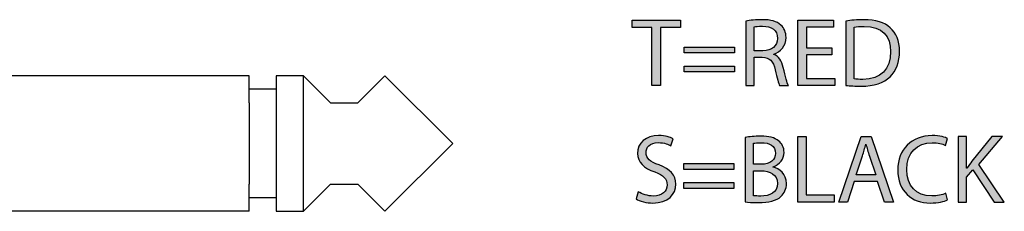
# Model space of a CAD drawing. Extents: x 0.77 to 7.82, y -9.91 to -0.77.
# Drawn here: x 6.49 to 7.48, y -8.9 to -8.7 of the extents above; entities that cross this region are included whole.
import ezdxf

# ---------------------------------------------------------------- set-up
doc = ezdxf.new("R2010")
doc.units = 0
doc.header["$MEASUREMENT"] = 0
doc.layers.get('0').update_dxf_attribs({"linetype": 'CONTINUOUS'})

# ---------------------------------------------------------------- blocks, each defined once
blk = doc.blocks.new('BLOCK_371')
h = blk.add_hatch(color=7)
h.dxf.hatch_style = 2
edge = h.paths.add_edge_path()
edge.add_spline(control_points=[(7.10893, -8.87552), (7.11273, -8.87785), (7.11827, -8.87979), (7.1241, -8.87979), (7.13276, -8.87979), (7.13782, -8.87522), (7.13782, -8.86861), (7.13782, -8.86248), (7.13432, -8.85898), (7.12546, -8.85558), (7.11476, -8.85178), (7.10815, -8.84623), (7.10815, -8.837), (7.10815, -8.82678), (7.11662, -8.81919), (7.12935, -8.81919), (7.13607, -8.81919), (7.14094, -8.82075), (7.14385, -8.8224), (7.14385, -8.8224), (7.14152, -8.82931), (7.14152, -8.82931), (7.13938, -8.82814), (7.135, -8.8262), (7.12907, -8.8262), (7.12012, -8.8262), (7.11671, -8.83154), (7.11671, -8.83602), (7.11671, -8.84215), (7.1207, -8.84516), (7.12975, -8.84866), (7.14083, -8.85295), (7.14647, -8.85829), (7.14647, -8.86792), (7.14647, -8.87804), (7.13898, -8.8868), (7.12352, -8.8868), (7.1172, -8.8868), (7.11028, -8.88494), (7.10678, -8.88261), (7.10678, -8.88261), (7.10893, -8.87552), (7.10893, -8.87552)], knot_values=[0, 0, 0, 0, 1, 1, 1, 2, 2, 2, 3, 3, 3, 4, 4, 4, 5, 5, 5, 6, 6, 6, 7, 7, 7, 8, 8, 8, 9, 9, 9, 10, 10, 10, 11, 11, 11, 12, 12, 12, 13, 13, 13, 14, 14, 14, 14], degree=3, periodic=1)
h = blk.add_hatch(color=7)
h.dxf.hatch_style = 2
edge = h.paths.add_edge_path()
edge.add_spline(control_points=[(7.4184, -8.88368), (7.4153, -8.88524), (7.40907, -8.8868), (7.4011, -8.8868), (7.38261, -8.8868), (7.36871, -8.87512), (7.36871, -8.85362), (7.36871, -8.8331), (7.38261, -8.81919), (7.40294, -8.81919), (7.41111, -8.81919), (7.41627, -8.82094), (7.41851, -8.8221), (7.41851, -8.8221), (7.41646, -8.82902), (7.41646, -8.82902), (7.41325, -8.82746), (7.40868, -8.82629), (7.40324, -8.82629), (7.38786, -8.82629), (7.37764, -8.83611), (7.37764, -8.85334), (7.37764, -8.86938), (7.3869, -8.87969), (7.40285, -8.87969), (7.408, -8.87969), (7.41325, -8.87862), (7.41665, -8.87697), (7.41665, -8.87697), (7.4184, -8.88368), (7.4184, -8.88368)], knot_values=[0, 0, 0, 0, 1, 1, 1, 2, 2, 2, 3, 3, 3, 4, 4, 4, 5, 5, 5, 6, 6, 6, 7, 7, 7, 8, 8, 8, 9, 9, 9, 10, 10, 10, 10], degree=3, periodic=1)
h = blk.add_hatch(color=7)
h.dxf.hatch_style = 2
edge = h.paths.add_edge_path()
edge.add_spline(control_points=[(7.21597, -8.82114), (7.21966, -8.82035), (7.2255, -8.81977), (7.23143, -8.81977), (7.2399, -8.81977), (7.24535, -8.82123), (7.24943, -8.82454), (7.25283, -8.82707), (7.25488, -8.83096), (7.25488, -8.83611), (7.25488, -8.84243), (7.25069, -8.84798), (7.24379, -8.85052), (7.24379, -8.85052), (7.24379, -8.85071), (7.24379, -8.85071), (7.25001, -8.85227), (7.25731, -8.85742), (7.25731, -8.86715), (7.25731, -8.87279), (7.25507, -8.87708), (7.25176, -8.88028), (7.24719, -8.88447), (7.2398, -8.88641), (7.2291, -8.88641), (7.22327, -8.88641), (7.21879, -8.88601), (7.21597, -8.88563), (7.21597, -8.88563), (7.21597, -8.82114), (7.21597, -8.82114)], knot_values=[0, 0, 0, 0, 1, 1, 1, 2, 2, 2, 3, 3, 3, 4, 4, 4, 5, 5, 5, 6, 6, 6, 7, 7, 7, 8, 8, 8, 9, 9, 9, 10, 10, 10, 10], degree=3, periodic=1)
edge = h.paths.add_edge_path()
edge.add_spline(control_points=[(7.22443, -8.84798), (7.22443, -8.84798), (7.23211, -8.84798), (7.23211, -8.84798), (7.24106, -8.84798), (7.24632, -8.84332), (7.24632, -8.837), (7.24632, -8.82931), (7.24048, -8.82629), (7.23192, -8.82629), (7.22803, -8.82629), (7.22579, -8.82658), (7.22443, -8.82688), (7.22443, -8.82688), (7.22443, -8.84798), (7.22443, -8.84798)], knot_values=[0, 0, 0, 0, 1, 1, 1, 2, 2, 2, 3, 3, 3, 4, 4, 4, 5, 5, 5, 5], degree=3, periodic=1)
edge = h.paths.add_edge_path()
edge.add_spline(control_points=[(7.22443, -8.87941), (7.22609, -8.87969), (7.22852, -8.87979), (7.23153, -8.87979), (7.24029, -8.87979), (7.24836, -8.87659), (7.24836, -8.86705), (7.24836, -8.8581), (7.24068, -8.8544), (7.23143, -8.8544), (7.23143, -8.8544), (7.22443, -8.8544), (7.22443, -8.8544), (7.22443, -8.8544), (7.22443, -8.87941), (7.22443, -8.87941)], knot_values=[0, 0, 0, 0, 1, 1, 1, 2, 2, 2, 3, 3, 3, 4, 4, 4, 5, 5, 5, 5], degree=3, periodic=1)
h = blk.add_hatch(color=7)
h.dxf.hatch_style = 2
h.paths.add_polyline_path([(7.26866, -8.82026), (7.27713, -8.82026), (7.27713, -8.87872), (7.30514, -8.87872), (7.30514, -8.88582), (7.26866, -8.88582)])
h = blk.add_hatch(color=7)
h.dxf.hatch_style = 2
h.paths.add_polyline_path([(7.32515, -8.86521), (7.31835, -8.88582), (7.30958, -8.88582), (7.33187, -8.82026), (7.34208, -8.82026), (7.36445, -8.88582), (7.3554, -8.88582), (7.3484, -8.86521)])
edge = h.paths.add_edge_path()
edge.add_spline(control_points=[(7.34665, -8.85859), (7.34665, -8.85859), (7.34022, -8.83972), (7.34022, -8.83972), (7.33877, -8.83544), (7.3378, -8.83154), (7.33682, -8.82775), (7.33682, -8.82775), (7.33663, -8.82775), (7.33663, -8.82775), (7.33565, -8.83164), (7.33459, -8.83563), (7.33332, -8.83961), (7.33332, -8.83961), (7.3269, -8.85859), (7.3269, -8.85859), (7.3269, -8.85859), (7.34665, -8.85859), (7.34665, -8.85859)], knot_values=[0, 0, 0, 0, 1, 1, 1, 2, 2, 2, 3, 3, 3, 4, 4, 4, 5, 5, 5, 6, 6, 6, 6], degree=3, periodic=1)
h = blk.add_hatch(color=7)
h.dxf.hatch_style = 2
edge = h.paths.add_edge_path()
edge.add_spline(control_points=[(7.42898, -8.82026), (7.42898, -8.82026), (7.43745, -8.82026), (7.43745, -8.82026), (7.43745, -8.82026), (7.43745, -8.85187), (7.43745, -8.85187), (7.43745, -8.85187), (7.43773, -8.85187), (7.43773, -8.85187), (7.43948, -8.84935), (7.44123, -8.84701), (7.44288, -8.84488), (7.44288, -8.84488), (7.46293, -8.82026), (7.46293, -8.82026), (7.46293, -8.82026), (7.47343, -8.82026), (7.47343, -8.82026), (7.47343, -8.82026), (7.44969, -8.84808), (7.44969, -8.84808), (7.44969, -8.84808), (7.47529, -8.88582), (7.47529, -8.88582), (7.47529, -8.88582), (7.46526, -8.88582), (7.46526, -8.88582), (7.46526, -8.88582), (7.44367, -8.85362), (7.44367, -8.85362), (7.44367, -8.85362), (7.43745, -8.86083), (7.43745, -8.86083), (7.43745, -8.86083), (7.43745, -8.88582), (7.43745, -8.88582), (7.43745, -8.88582), (7.42898, -8.88582), (7.42898, -8.88582), (7.42898, -8.88582), (7.42898, -8.82026), (7.42898, -8.82026)], knot_values=[0, 0, 0, 0, 1, 1, 1, 2, 2, 2, 3, 3, 3, 4, 4, 4, 5, 5, 5, 6, 6, 6, 7, 7, 7, 8, 8, 8, 9, 9, 9, 10, 10, 10, 11, 11, 11, 12, 12, 12, 13, 13, 13, 14, 14, 14, 14], degree=3, periodic=1)
h = blk.add_hatch(color=7)
h.dxf.hatch_style = 2
h.paths.add_polyline_path([(7.15453, -8.85304), (7.15453, -8.84721), (7.20471, -8.84721), (7.20471, -8.85304)])
h.paths.add_polyline_path([(7.15453, -8.87211), (7.15453, -8.86627), (7.20471, -8.86627), (7.20471, -8.87211)])
for points in [[(7.26866, -8.82026), (7.27713, -8.82026), (7.27713, -8.87872), (7.30514, -8.87872), (7.30514, -8.88582), (7.26866, -8.88582), (7.26866, -8.82026)], [(7.32515, -8.86521), (7.31835, -8.88582), (7.30958, -8.88582), (7.33187, -8.82026), (7.34208, -8.82026), (7.36445, -8.88582), (7.3554, -8.88582), (7.3484, -8.86521), (7.32515, -8.86521)], [(7.15453, -8.85304), (7.15453, -8.84721), (7.20471, -8.84721), (7.20471, -8.85304), (7.15453, -8.85304)], [(7.15453, -8.87211), (7.15453, -8.86627), (7.20471, -8.86627), (7.20471, -8.87211), (7.15453, -8.87211)]]:
    blk.add_lwpolyline(points)
for points, knots in [([(7.10893, -8.87552), (7.11273, -8.87785), (7.11827, -8.87979), (7.1241, -8.87979), (7.13276, -8.87979), (7.13782, -8.87522), (7.13782, -8.86861), (7.13782, -8.86248), (7.13432, -8.85898), (7.12546, -8.85558), (7.11476, -8.85178), (7.10815, -8.84623), (7.10815, -8.837), (7.10815, -8.82678), (7.11662, -8.81919), (7.12935, -8.81919), (7.13607, -8.81919), (7.14094, -8.82075), (7.14385, -8.8224), (7.14385, -8.8224), (7.14152, -8.82931), (7.14152, -8.82931), (7.13938, -8.82814), (7.135, -8.8262), (7.12907, -8.8262), (7.12012, -8.8262), (7.11671, -8.83154), (7.11671, -8.83602), (7.11671, -8.84215), (7.1207, -8.84516), (7.12975, -8.84866), (7.14083, -8.85295), (7.14647, -8.85829), (7.14647, -8.86792), (7.14647, -8.87804), (7.13898, -8.8868), (7.12352, -8.8868), (7.1172, -8.8868), (7.11028, -8.88494), (7.10678, -8.88261), (7.10678, -8.88261), (7.10893, -8.87552), (7.10893, -8.87552)], [0, 0, 0, 0, 1, 1, 1, 2, 2, 2, 3, 3, 3, 4, 4, 4, 5, 5, 5, 6, 6, 6, 7, 7, 7, 8, 8, 8, 9, 9, 9, 10, 10, 10, 11, 11, 11, 12, 12, 12, 13, 13, 13, 14, 14, 14, 14]), ([(7.4184, -8.88368), (7.4153, -8.88524), (7.40907, -8.8868), (7.4011, -8.8868), (7.38261, -8.8868), (7.36871, -8.87512), (7.36871, -8.85362), (7.36871, -8.8331), (7.38261, -8.81919), (7.40294, -8.81919), (7.41111, -8.81919), (7.41627, -8.82094), (7.41851, -8.8221), (7.41851, -8.8221), (7.41646, -8.82902), (7.41646, -8.82902), (7.41325, -8.82746), (7.40868, -8.82629), (7.40324, -8.82629), (7.38786, -8.82629), (7.37764, -8.83611), (7.37764, -8.85334), (7.37764, -8.86938), (7.3869, -8.87969), (7.40285, -8.87969), (7.408, -8.87969), (7.41325, -8.87862), (7.41665, -8.87697), (7.41665, -8.87697), (7.4184, -8.88368), (7.4184, -8.88368)], [0, 0, 0, 0, 1, 1, 1, 2, 2, 2, 3, 3, 3, 4, 4, 4, 5, 5, 5, 6, 6, 6, 7, 7, 7, 8, 8, 8, 9, 9, 9, 10, 10, 10, 10]), ([(7.21597, -8.82114), (7.21966, -8.82035), (7.2255, -8.81977), (7.23143, -8.81977), (7.2399, -8.81977), (7.24535, -8.82123), (7.24943, -8.82454), (7.25283, -8.82707), (7.25488, -8.83096), (7.25488, -8.83611), (7.25488, -8.84243), (7.25069, -8.84798), (7.24379, -8.85052), (7.24379, -8.85052), (7.24379, -8.85071), (7.24379, -8.85071), (7.25001, -8.85227), (7.25731, -8.85742), (7.25731, -8.86715), (7.25731, -8.87279), (7.25507, -8.87708), (7.25176, -8.88028), (7.24719, -8.88447), (7.2398, -8.88641), (7.2291, -8.88641), (7.22327, -8.88641), (7.21879, -8.88601), (7.21597, -8.88563), (7.21597, -8.88563), (7.21597, -8.82114), (7.21597, -8.82114)], [0, 0, 0, 0, 1, 1, 1, 2, 2, 2, 3, 3, 3, 4, 4, 4, 5, 5, 5, 6, 6, 6, 7, 7, 7, 8, 8, 8, 9, 9, 9, 10, 10, 10, 10]), ([(7.22443, -8.84798), (7.22443, -8.84798), (7.23211, -8.84798), (7.23211, -8.84798), (7.24106, -8.84798), (7.24632, -8.84332), (7.24632, -8.837), (7.24632, -8.82931), (7.24048, -8.82629), (7.23192, -8.82629), (7.22803, -8.82629), (7.22579, -8.82658), (7.22443, -8.82688), (7.22443, -8.82688), (7.22443, -8.84798), (7.22443, -8.84798)], [0, 0, 0, 0, 1, 1, 1, 2, 2, 2, 3, 3, 3, 4, 4, 4, 5, 5, 5, 5]), ([(7.34665, -8.85859), (7.34665, -8.85859), (7.34022, -8.83972), (7.34022, -8.83972), (7.33877, -8.83544), (7.3378, -8.83154), (7.33682, -8.82775), (7.33682, -8.82775), (7.33663, -8.82775), (7.33663, -8.82775), (7.33565, -8.83164), (7.33459, -8.83563), (7.33332, -8.83961), (7.33332, -8.83961), (7.3269, -8.85859), (7.3269, -8.85859), (7.3269, -8.85859), (7.34665, -8.85859), (7.34665, -8.85859)], [0, 0, 0, 0, 1, 1, 1, 2, 2, 2, 3, 3, 3, 4, 4, 4, 5, 5, 5, 6, 6, 6, 6]), ([(7.42898, -8.82026), (7.42898, -8.82026), (7.43745, -8.82026), (7.43745, -8.82026), (7.43745, -8.82026), (7.43745, -8.85187), (7.43745, -8.85187), (7.43745, -8.85187), (7.43773, -8.85187), (7.43773, -8.85187), (7.43948, -8.84935), (7.44123, -8.84701), (7.44288, -8.84488), (7.44288, -8.84488), (7.46293, -8.82026), (7.46293, -8.82026), (7.46293, -8.82026), (7.47343, -8.82026), (7.47343, -8.82026), (7.47343, -8.82026), (7.44969, -8.84808), (7.44969, -8.84808), (7.44969, -8.84808), (7.47529, -8.88582), (7.47529, -8.88582), (7.47529, -8.88582), (7.46526, -8.88582), (7.46526, -8.88582), (7.46526, -8.88582), (7.44367, -8.85362), (7.44367, -8.85362), (7.44367, -8.85362), (7.43745, -8.86083), (7.43745, -8.86083), (7.43745, -8.86083), (7.43745, -8.88582), (7.43745, -8.88582), (7.43745, -8.88582), (7.42898, -8.88582), (7.42898, -8.88582), (7.42898, -8.88582), (7.42898, -8.82026), (7.42898, -8.82026)], [0, 0, 0, 0, 1, 1, 1, 2, 2, 2, 3, 3, 3, 4, 4, 4, 5, 5, 5, 6, 6, 6, 7, 7, 7, 8, 8, 8, 9, 9, 9, 10, 10, 10, 11, 11, 11, 12, 12, 12, 13, 13, 13, 14, 14, 14, 14]), ([(7.22443, -8.87941), (7.22609, -8.87969), (7.22852, -8.87979), (7.23153, -8.87979), (7.24029, -8.87979), (7.24836, -8.87659), (7.24836, -8.86705), (7.24836, -8.8581), (7.24068, -8.8544), (7.23143, -8.8544), (7.23143, -8.8544), (7.22443, -8.8544), (7.22443, -8.8544), (7.22443, -8.8544), (7.22443, -8.87941), (7.22443, -8.87941)], [0, 0, 0, 0, 1, 1, 1, 2, 2, 2, 3, 3, 3, 4, 4, 4, 5, 5, 5, 5])]:
    blk.add_open_spline(points, degree=3, knots=knots)
blk = doc.blocks.new('BLOCK_370')
blk.add_blockref('BLOCK_371', (0, 0))
blk = doc.blocks.new('BLOCK_373')
h = blk.add_hatch(color=7)
h.dxf.hatch_style = 2
h.paths.add_polyline_path([(7.12264, -8.71071), (7.1027, -8.71071), (7.1027, -8.7035), (7.15125, -8.7035), (7.15125, -8.71071), (7.1312, -8.71071), (7.1312, -8.76907), (7.12264, -8.76907)])
h = blk.add_hatch(color=7)
h.dxf.hatch_style = 2
edge = h.paths.add_edge_path()
edge.add_spline(control_points=[(7.21646, -8.70439), (7.22073, -8.7035), (7.22686, -8.70302), (7.23269, -8.70302), (7.24174, -8.70302), (7.24759, -8.70467), (7.25167, -8.70837), (7.25498, -8.71129), (7.25682, -8.71577), (7.25682, -8.72083), (7.25682, -8.72948), (7.25137, -8.73522), (7.24447, -8.73755), (7.24447, -8.73755), (7.24447, -8.73785), (7.24447, -8.73785), (7.24953, -8.7396), (7.25254, -8.74426), (7.2541, -8.75107), (7.25624, -8.76021), (7.2578, -8.76655), (7.25916, -8.76907), (7.25916, -8.76907), (7.25041, -8.76907), (7.25041, -8.76907), (7.24934, -8.76723), (7.24787, -8.76158), (7.24603, -8.7534), (7.24407, -8.74436), (7.24057, -8.74095), (7.2329, -8.74067), (7.2329, -8.74067), (7.22492, -8.74067), (7.22492, -8.74067), (7.22492, -8.74067), (7.22492, -8.76907), (7.22492, -8.76907), (7.22492, -8.76907), (7.21646, -8.76907), (7.21646, -8.76907), (7.21646, -8.76907), (7.21646, -8.70439), (7.21646, -8.70439)], knot_values=[0, 0, 0, 0, 1, 1, 1, 2, 2, 2, 3, 3, 3, 4, 4, 4, 5, 5, 5, 6, 6, 6, 7, 7, 7, 8, 8, 8, 9, 9, 9, 10, 10, 10, 11, 11, 11, 12, 12, 12, 13, 13, 13, 14, 14, 14, 14], degree=3, periodic=1)
edge = h.paths.add_edge_path()
edge.add_spline(control_points=[(7.22492, -8.73424), (7.22492, -8.73424), (7.23357, -8.73424), (7.23357, -8.73424), (7.24262, -8.73424), (7.24836, -8.72929), (7.24836, -8.72179), (7.24836, -8.71334), (7.24223, -8.70964), (7.23328, -8.70954), (7.22919, -8.70954), (7.22628, -8.70993), (7.22492, -8.71031), (7.22492, -8.71031), (7.22492, -8.73424), (7.22492, -8.73424)], knot_values=[0, 0, 0, 0, 1, 1, 1, 2, 2, 2, 3, 3, 3, 4, 4, 4, 5, 5, 5, 5], degree=3, periodic=1)
h = blk.add_hatch(color=7)
h.dxf.hatch_style = 2
h.paths.add_polyline_path([(7.30271, -8.73834), (7.27722, -8.73834), (7.27722, -8.76196), (7.30562, -8.76196), (7.30562, -8.76907), (7.26876, -8.76907), (7.26876, -8.7035), (7.30417, -8.7035), (7.30417, -8.71061), (7.27722, -8.71061), (7.27722, -8.73132), (7.30271, -8.73132)])
h = blk.add_hatch(color=7)
h.dxf.hatch_style = 2
edge = h.paths.add_edge_path()
edge.add_spline(control_points=[(7.3166, -8.70439), (7.32175, -8.7036), (7.32787, -8.70302), (7.33458, -8.70302), (7.34675, -8.70302), (7.3554, -8.70584), (7.36114, -8.7112), (7.36698, -8.71654), (7.37039, -8.72413), (7.37039, -8.73473), (7.37039, -8.74543), (7.36708, -8.75419), (7.36095, -8.76021), (7.35482, -8.76634), (7.3447, -8.76965), (7.33196, -8.76965), (7.32593, -8.76965), (7.32087, -8.76937), (7.3166, -8.76888), (7.3166, -8.76888), (7.3166, -8.70439), (7.3166, -8.70439)], knot_values=[0, 0, 0, 0, 1, 1, 1, 2, 2, 2, 3, 3, 3, 4, 4, 4, 5, 5, 5, 6, 6, 6, 7, 7, 7, 7], degree=3, periodic=1)
edge = h.paths.add_edge_path()
edge.add_spline(control_points=[(7.32505, -8.76236), (7.32719, -8.76275), (7.33031, -8.76284), (7.33362, -8.76284), (7.35171, -8.76284), (7.36153, -8.75273), (7.36153, -8.73503), (7.36163, -8.71956), (7.35288, -8.70973), (7.33497, -8.70973), (7.33059, -8.70973), (7.32728, -8.71012), (7.32505, -8.71061), (7.32505, -8.71061), (7.32505, -8.76236), (7.32505, -8.76236)], knot_values=[0, 0, 0, 0, 1, 1, 1, 2, 2, 2, 3, 3, 3, 4, 4, 4, 5, 5, 5, 5], degree=3, periodic=1)
h = blk.add_hatch(color=7)
h.dxf.hatch_style = 2
h.paths.add_polyline_path([(7.155, -8.73629), (7.155, -8.73046), (7.2052, -8.73046), (7.2052, -8.73629)])
h.paths.add_polyline_path([(7.155, -8.75536), (7.155, -8.74951), (7.2052, -8.74951), (7.2052, -8.75536)])
for points in [[(7.12264, -8.71071), (7.1027, -8.71071), (7.1027, -8.7035), (7.15125, -8.7035), (7.15125, -8.71071), (7.1312, -8.71071), (7.1312, -8.76907), (7.12264, -8.76907), (7.12264, -8.71071)], [(7.30271, -8.73834), (7.27722, -8.73834), (7.27722, -8.76196), (7.30562, -8.76196), (7.30562, -8.76907), (7.26876, -8.76907), (7.26876, -8.7035), (7.30417, -8.7035), (7.30417, -8.71061), (7.27722, -8.71061), (7.27722, -8.73132), (7.30271, -8.73132), (7.30271, -8.73834)], [(7.155, -8.73629), (7.155, -8.73046), (7.2052, -8.73046), (7.2052, -8.73629), (7.155, -8.73629)], [(7.155, -8.75536), (7.155, -8.74951), (7.2052, -8.74951), (7.2052, -8.75536), (7.155, -8.75536)]]:
    blk.add_lwpolyline(points)
for points, knots in [([(7.21646, -8.70439), (7.22073, -8.7035), (7.22686, -8.70302), (7.23269, -8.70302), (7.24174, -8.70302), (7.24759, -8.70467), (7.25167, -8.70837), (7.25498, -8.71129), (7.25682, -8.71577), (7.25682, -8.72083), (7.25682, -8.72948), (7.25137, -8.73522), (7.24447, -8.73755), (7.24447, -8.73755), (7.24447, -8.73785), (7.24447, -8.73785), (7.24953, -8.7396), (7.25254, -8.74426), (7.2541, -8.75107), (7.25624, -8.76021), (7.2578, -8.76655), (7.25916, -8.76907), (7.25916, -8.76907), (7.25041, -8.76907), (7.25041, -8.76907), (7.24934, -8.76723), (7.24787, -8.76158), (7.24603, -8.7534), (7.24407, -8.74436), (7.24057, -8.74095), (7.2329, -8.74067), (7.2329, -8.74067), (7.22492, -8.74067), (7.22492, -8.74067), (7.22492, -8.74067), (7.22492, -8.76907), (7.22492, -8.76907), (7.22492, -8.76907), (7.21646, -8.76907), (7.21646, -8.76907), (7.21646, -8.76907), (7.21646, -8.70439), (7.21646, -8.70439)], [0, 0, 0, 0, 1, 1, 1, 2, 2, 2, 3, 3, 3, 4, 4, 4, 5, 5, 5, 6, 6, 6, 7, 7, 7, 8, 8, 8, 9, 9, 9, 10, 10, 10, 11, 11, 11, 12, 12, 12, 13, 13, 13, 14, 14, 14, 14]), ([(7.22492, -8.73424), (7.22492, -8.73424), (7.23357, -8.73424), (7.23357, -8.73424), (7.24262, -8.73424), (7.24836, -8.72929), (7.24836, -8.72179), (7.24836, -8.71334), (7.24223, -8.70964), (7.23328, -8.70954), (7.22919, -8.70954), (7.22628, -8.70993), (7.22492, -8.71031), (7.22492, -8.71031), (7.22492, -8.73424), (7.22492, -8.73424)], [0, 0, 0, 0, 1, 1, 1, 2, 2, 2, 3, 3, 3, 4, 4, 4, 5, 5, 5, 5]), ([(7.3166, -8.70439), (7.32175, -8.7036), (7.32787, -8.70302), (7.33458, -8.70302), (7.34675, -8.70302), (7.3554, -8.70584), (7.36114, -8.7112), (7.36698, -8.71654), (7.37039, -8.72413), (7.37039, -8.73473), (7.37039, -8.74543), (7.36708, -8.75419), (7.36095, -8.76021), (7.35482, -8.76634), (7.3447, -8.76965), (7.33196, -8.76965), (7.32593, -8.76965), (7.32087, -8.76937), (7.3166, -8.76888), (7.3166, -8.76888), (7.3166, -8.70439), (7.3166, -8.70439)], [0, 0, 0, 0, 1, 1, 1, 2, 2, 2, 3, 3, 3, 4, 4, 4, 5, 5, 5, 6, 6, 6, 7, 7, 7, 7]), ([(7.32505, -8.76236), (7.32719, -8.76275), (7.33031, -8.76284), (7.33362, -8.76284), (7.35171, -8.76284), (7.36153, -8.75273), (7.36153, -8.73503), (7.36163, -8.71956), (7.35288, -8.70973), (7.33497, -8.70973), (7.33059, -8.70973), (7.32728, -8.71012), (7.32505, -8.71061), (7.32505, -8.71061), (7.32505, -8.76236), (7.32505, -8.76236)], [0, 0, 0, 0, 1, 1, 1, 2, 2, 2, 3, 3, 3, 4, 4, 4, 5, 5, 5, 5])]:
    blk.add_open_spline(points, degree=3, knots=knots)
blk = doc.blocks.new('BLOCK_372')
blk.add_blockref('BLOCK_373', (0, 0))

msp = doc.modelspace()

# ---------------------------------------------------------------- linework, layer by layer
for points in [[(6.71948, -8.75922), (6.25743, -8.75922)], [(6.71948, -8.78639), (6.71948, -8.75922)], [(6.77383, -8.75922), (6.74665, -8.75922)], [(6.74665, -8.75922), (6.74665, -8.8951)], [(6.80101, -8.78639), (6.77383, -8.75922)], [(6.77383, -8.8951), (6.77383, -8.75922)], [(6.82819, -8.78639), (6.85536, -8.75922)], [(6.92333, -8.82716), (6.85536, -8.75922)], [(6.74665, -8.7728), (6.71948, -8.7728)], [(6.71948, -8.78639), (6.71948, -8.86793)], [(6.80101, -8.78639), (6.82819, -8.78639)], [(6.85536, -8.8951), (6.92333, -8.82716)], [(6.71948, -8.8951), (6.71948, -8.86793)], [(6.77383, -8.8951), (6.80101, -8.86793)], [(6.80101, -8.86793), (6.82819, -8.86793)], [(6.82819, -8.86793), (6.85536, -8.8951)], [(6.74665, -8.88152), (6.71948, -8.88152)], [(6.71948, -8.8951), (6.25743, -8.8951)], [(6.74665, -8.8951), (6.77383, -8.8951)]]:
    msp.add_lwpolyline(points)

# ---------------------------------------------------------------- block references
for name in ['BLOCK_372', 'BLOCK_370']:
    msp.add_blockref(name, (0, 0))

doc.saveas('drawing.dxf')
